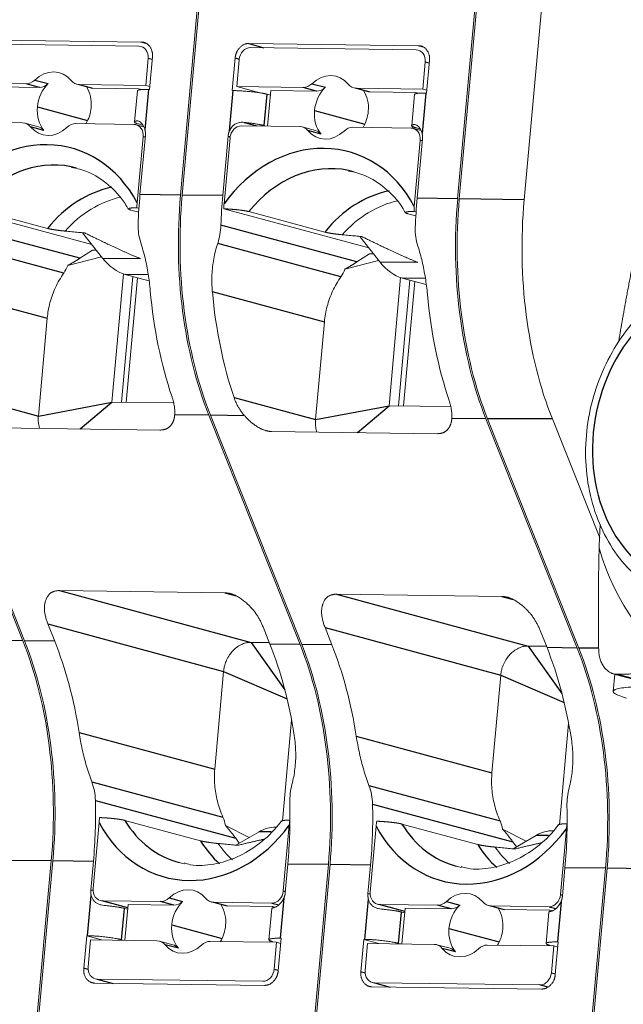
# Model space of a CAD drawing. Units: millimetres. Extents: x 11 to 339, y 29 to 258.
# Drawn here: x 96 to 102, y 79 to 89 of the extents above; entities that cross this region are included whole.
import ezdxf

# ---------------------------------------------------------------- set-up
doc = ezdxf.new("R2010")
doc.units = ezdxf.units.MM
doc.header["$MEASUREMENT"] = 0
doc.layers.add('零件', color=7, linetype='Continuous', lineweight=25)

msp = doc.modelspace()

# ---------------------------------------------------------------- linework, layer by layer
at = {"layer": '零件', "color": 7, "linetype": 'Continuous', "lineweight": 18}
for p, q in [((97.7443, 90.9326), (97.408, 87.2051)), ((97.7611, 90.9324), (97.4247, 87.2049)), ((100.5457, 90.8957), (100.2093, 87.1681)), ((100.226, 87.1679), (100.5624, 90.8955)), ((100.8814, 87.1574), (101.1508, 90.143)), ((95.2976, 88.7753), (97.0118, 88.7527)), ((96.9872, 88.7119), (95.3148, 88.7339)), ((98.0989, 88.7384), (99.8132, 88.7158)), ((99.7885, 88.675), (98.1161, 88.697)), ((97.056, 88.3148), (97.0806, 88.5869)), ((97.1239, 88.6027), (97.0941, 88.2731)), ((97.9601, 88.5917), (97.9303, 88.2621)), ((97.9759, 88.3027), (98.0004, 88.5747)), ((99.8574, 88.2779), (99.8819, 88.5499)), ((99.9252, 88.5658), (99.8955, 88.2362)), ((95.1745, 88.3396), (95.8467, 88.3308)), ((96.3581, 88.3273), (96.4934, 88.2907)), ((95.5188, 88.3003), (95.982, 88.2942)), ((97.056, 88.3148), (96.3838, 88.3237)), ((96.5191, 88.2872), (96.9822, 88.281)), ((96.9717, 88.2605), (96.9432, 87.9447)), ((97.0156, 88.272), (96.9822, 88.281)), ((97.056, 88.3148), (97.0969, 88.3038)), ((97.0941, 88.2731), (97.0853, 88.2733)), ((97.9392, 88.262), (97.9303, 88.2621)), ((98.2108, 88.2392), (97.9759, 88.3027)), ((97.9759, 88.3027), (98.6481, 88.2938)), ((98.3202, 88.2634), (98.2876, 87.9024)), ((98.3202, 88.2634), (98.7833, 88.2573)), ((99.1594, 88.2903), (99.2947, 88.2538)), ((99.8574, 88.2779), (99.1852, 88.2868)), ((99.3204, 88.2502), (99.7836, 88.2441)), ((99.8169, 88.2351), (99.7836, 88.2441)), ((99.8574, 88.2779), (99.8982, 88.2669)), ((99.8955, 88.2362), (99.8866, 88.2363)), ((98.316, 88.2168), (98.2825, 88.2252)), ((99.773, 88.2236), (99.7445, 87.9078)), ((95.811, 87.9351), (95.2224, 87.9429)), ((95.972, 87.895), (95.8368, 87.9315)), ((96.9367, 87.9202), (96.3481, 87.928)), ((97.0364, 87.8961), (96.9581, 87.9173)), ((97.0303, 87.9102), (96.9818, 87.9242)), ((98.6124, 87.8982), (98.0238, 87.9059)), ((98.2709, 87.9027), (98.2539, 87.9075)), ((98.7734, 87.8581), (98.6381, 87.8946)), ((99.738, 87.8833), (99.1494, 87.8911)), ((99.7514, 87.8874), (99.7509, 87.8822)), ((99.8378, 87.8592), (99.7595, 87.8803)), ((99.8317, 87.8732), (99.7832, 87.8873)), ((96.9699, 87.1283), (97.0301, 87.7952)), ((97.0525, 87.8113), (96.9982, 87.2105)), ((97.8887, 87.8003), (97.8345, 87.1995)), ((97.9081, 87.7836), (97.8479, 87.1167)), ((99.7712, 87.0913), (99.8314, 87.7583)), ((99.8538, 87.7744), (99.7996, 87.1735)), ((96.51, 86.7069), (95.0434, 87.1031)), ((95.2982, 87.0749), (96.0643, 86.868)), ((96.9851, 87.032), (96.9045, 87.0538)), ((96.9876, 87.0721), (96.9667, 87.0777)), ((99.3114, 86.67), (97.8447, 87.0661)), ((98.0995, 87.038), (98.8657, 86.8311)), ((99.7889, 87.0351), (99.768, 87.0408)), ((99.7865, 86.9951), (99.7059, 87.0168)), ((96.4184, 86.823), (96.6199, 86.5677)), ((96.4184, 86.823), (96.4394, 86.8227)), ((99.2198, 86.786), (99.4212, 86.5308)), ((99.2198, 86.786), (99.2407, 86.7857)), ((96.3899, 86.5659), (96.5182, 86.6487)), ((96.5182, 86.6487), (96.5564, 86.6482)), ((96.6092, 86.5812), (96.2677, 86.4928)), ((99.4105, 86.5443), (99.069, 86.4559)), ((99.1912, 86.5289), (99.3195, 86.6117)), ((99.3195, 86.6117), (99.3577, 86.6112)), ((96.7143, 85.111), (96.8313, 86.408)), ((96.8112, 85.1097), (96.926, 86.3819)), ((96.8487, 86.4028), (97.0887, 86.3379)), ((96.8598, 85.1091), (96.9735, 86.369)), ((99.5157, 85.0741), (99.6327, 86.371)), ((99.6125, 85.0728), (99.7273, 86.3449)), ((99.65, 86.3658), (99.89, 86.301)), ((99.6611, 85.0722), (99.7748, 86.3321)), ((95.9711, 84.9709), (96.0604, 85.9602)), ((98.7725, 84.934), (98.8617, 85.9232)), ((97.3368, 85.1028), (96.7143, 85.111)), ((100.1382, 85.0659), (99.5157, 85.0741)), ((94.8927, 85.0152), (95.8149, 82.6979)), ((94.9095, 85.015), (95.8316, 82.6977)), ((97.6941, 84.9783), (98.6163, 82.661)), ((97.7108, 84.978), (98.633, 82.6607)), ((100.4954, 84.9413), (101.4176, 82.624)), ((95.5278, 84.8511), (97.2003, 84.8291)), ((101.4343, 82.6238), (100.5121, 84.9411)), ((101.1662, 84.9406), (101.6449, 83.7379)), ((98.3292, 84.8142), (100.0016, 84.7922)), ((97.8554, 83.1828), (96.183, 83.2049)), ((100.6567, 83.1459), (98.9843, 83.168)), ((96.1369, 82.6936), (96.0676, 82.8676)), ((98.311, 82.665), (98.2418, 82.8389)), ((98.9382, 82.6567), (98.869, 82.8307)), ((101.1124, 82.628), (101.0432, 82.802)), ((98.1211, 82.6814), (98.3055, 82.679)), ((100.9224, 82.6445), (101.1068, 82.6421)), ((97.7542, 81.3988), (97.8434, 82.388)), ((101.7779, 82.3649), (102.2118, 82.2479)), ((101.7973, 82.3597), (101.7816, 82.1855)), ((100.5555, 81.3618), (100.6448, 82.351)), ((98.4373, 80.8737), (98.5298, 81.8989)), ((101.2386, 80.8368), (101.3311, 81.8619)), ((96.584, 80.8596), (96.5238, 80.1927)), ((97.6108, 80.6745), (96.8447, 80.8814)), ((98.5144, 80.8838), (98.5131, 80.8841)), ((97.862, 80.8301), (98.1004, 80.7077)), ((98.2018, 80.7663), (97.9674, 80.6308)), ((98.4471, 80.1673), (98.5073, 80.8343)), ((99.3853, 80.8227), (99.3251, 80.1557)), ((100.4122, 80.6375), (99.646, 80.8444)), ((100.6634, 80.7932), (100.9017, 80.6707)), ((101.2485, 80.1304), (101.3086, 80.7973)), ((101.3157, 80.8469), (101.3145, 80.8472)), ((98.0023, 80.651), (97.9659, 80.7006)), ((100.8037, 80.6141), (100.7673, 80.6636)), ((101.0031, 80.7293), (100.7687, 80.5939)), ((96.101, 80.4711), (95.7928, 77.0555)), ((96.1177, 80.4708), (95.8095, 77.0553)), ((96.5275, 80.4654), (96.5014, 80.1766)), ((98.4926, 80.4395), (98.4665, 80.1506)), ((98.9024, 80.4341), (98.5942, 77.0186)), ((98.9191, 80.4339), (98.6109, 77.0183)), ((99.3288, 80.4285), (99.3028, 80.1396)), ((101.2939, 80.4026), (101.2679, 80.1137)), ((101.7037, 80.3972), (101.3955, 76.9816)), ((101.4122, 76.9814), (101.7204, 80.397)), ((96.5957, 80.0706), (96.8748, 79.9952)), ((96.6172, 80.0676), (97.2058, 80.0599)), ((96.8737, 79.9828), (96.8402, 79.9912)), ((96.8453, 79.6685), (96.8779, 80.0295)), ((97.341, 80.0234), (96.8779, 80.0295)), ((97.7171, 80.0564), (97.8524, 80.0198)), ((97.7428, 80.0528), (98.3314, 80.045)), ((98.3413, 80.0102), (97.8781, 80.0163)), ((98.3307, 79.9894), (98.3022, 79.6735)), ((98.3399, 79.995), (98.3413, 80.0102)), ((98.3657, 80.0036), (98.3413, 80.0102)), ((99.3971, 80.0337), (99.6762, 79.9583)), ((99.4185, 80.0307), (100.0071, 80.023)), ((99.6466, 79.6316), (99.6792, 79.9925)), ((100.1424, 79.9864), (99.6792, 79.9925)), ((100.5185, 80.0194), (100.6537, 79.9829)), ((100.5442, 80.0159), (101.1328, 80.0081)), ((101.1426, 79.9732), (100.6795, 79.9793)), ((101.1412, 79.958), (101.1426, 79.9732)), ((101.1671, 79.9666), (101.1426, 79.9732)), ((99.675, 79.9459), (99.6416, 79.9543)), ((101.132, 79.9525), (101.1035, 79.6366)), ((96.4598, 79.7148), (96.43, 79.3852)), ((96.6104, 79.6716), (96.4598, 79.7148)), ((96.4598, 79.7148), (96.4686, 79.7146)), ((96.4979, 79.6731), (96.4733, 79.401)), ((96.4979, 79.6731), (97.1701, 79.6642)), ((96.8286, 79.6687), (96.8116, 79.6735)), ((98.4249, 79.6888), (98.3951, 79.3593)), ((98.416, 79.689), (98.4249, 79.6888)), ((99.2611, 79.6778), (99.2314, 79.3483)), ((99.4118, 79.6346), (99.2611, 79.6778)), ((99.2611, 79.6778), (99.2699, 79.6777)), ((97.3311, 79.6241), (97.1958, 79.6606)), ((98.3793, 79.6483), (97.7071, 79.6571)), ((98.3087, 79.6492), (98.3091, 79.6535)), ((98.3574, 79.6485), (98.3409, 79.6534)), ((98.3793, 79.6483), (98.3548, 79.3762)), ((98.4202, 79.6372), (98.3793, 79.6483)), ((99.2992, 79.6361), (99.2746, 79.3641)), ((99.2992, 79.6361), (99.9714, 79.6273)), ((99.6299, 79.6318), (99.6129, 79.6366)), ((100.1324, 79.5872), (99.9971, 79.6237)), ((101.1807, 79.6113), (100.5085, 79.6202)), ((101.11, 79.6123), (101.1104, 79.6165)), ((101.1588, 79.6116), (101.1422, 79.6164)), ((101.1807, 79.6113), (101.1561, 79.3393)), ((101.2216, 79.6003), (101.1807, 79.6113)), ((101.2262, 79.6519), (101.1965, 79.3223)), ((101.2174, 79.652), (101.2262, 79.6519)), ((96.5452, 79.279), (96.716, 79.2329)), ((96.5667, 79.276), (98.2391, 79.254)), ((96.5421, 79.2352), (98.2563, 79.2126)), ((99.3434, 79.1982), (101.0577, 79.1756)), ((99.3466, 79.242), (99.5174, 79.1959)), ((99.368, 79.2391), (101.0405, 79.217))]:
    msp.add_line(p, q, dxfattribs=at)
at = {"layer": '零件', "color": 7, "linetype": 'Continuous', "lineweight": 25}
for p, q in [((97.0616, 88.7385), (97.0118, 88.7527)), ((98.0989, 88.7384), (98.2496, 88.6952)), ((99.8629, 88.7016), (99.8132, 88.7158)), ((97.1214, 88.5758), (97.0806, 88.5869)), ((97.9601, 88.5917), (98.001, 88.58)), ((99.9228, 88.5389), (99.8819, 88.5499)), ((95.982, 88.2942), (95.8467, 88.3308)), ((95.9351, 88.3687), (96.0703, 88.3322)), ((98.7364, 88.3318), (98.8717, 88.2952)), ((96.3838, 88.3237), (96.5191, 88.2872)), ((97.0853, 88.2733), (97.0485, 87.8662)), ((97.9025, 87.855), (97.9392, 88.262)), ((98.7833, 88.2573), (98.6481, 88.2938)), ((99.1852, 88.2868), (99.3204, 88.2502)), ((99.8866, 88.2363), (99.8499, 87.8293)), ((98.2539, 87.9075), (98.2825, 88.2252)), ((95.9609, 88.0964), (96.4693, 87.9591)), ((98.7623, 88.0595), (99.2707, 87.9222)), ((98.0504, 87.9405), (98.1782, 87.9039)), ((96.0276, 87.8584), (95.8923, 87.8949)), ((98.8289, 87.8215), (98.6937, 87.858)), ((97.0505, 87.7897), (97.0301, 87.7952)), ((97.8887, 87.8003), (97.9095, 87.7944)), ((99.8519, 87.7528), (99.8314, 87.7583)), ((97.408, 87.2051), (96.9982, 87.2105)), ((97.8345, 87.1995), (97.4247, 87.2049)), ((100.2093, 87.1681), (99.7996, 87.1735)), ((100.8814, 87.1574), (100.226, 87.1679)), ((96.3899, 86.5659), (95.0145, 86.9373)), ((99.1912, 86.5289), (97.8158, 86.9004)), ((96.2272, 86.4168), (94.9821, 86.7531)), ((99.0286, 86.3799), (97.7835, 86.7162)), ((96.6199, 86.5677), (97.0036, 86.5626)), ((99.4212, 86.5308), (99.805, 86.5257)), ((97.0803, 86.3997), (96.8487, 86.4028)), ((99.8816, 86.3628), (99.65, 86.3658)), ((94.9282, 86.266), (96.0604, 85.9602)), ((97.7295, 86.229), (98.8617, 85.9232)), ((95.1477, 85.1934), (95.9711, 84.9709)), ((97.949, 85.1564), (98.7725, 84.934)), ((95.9711, 84.9709), (96.7143, 85.111)), ((96.3944, 84.8397), (96.7143, 85.111)), ((98.7725, 84.934), (99.5157, 85.0741)), ((99.1957, 84.8028), (99.5157, 85.0741)), ((97.6941, 84.9783), (97.349, 84.9828)), ((98.0558, 84.9735), (97.7108, 84.978)), ((100.4954, 84.9413), (100.1504, 84.9459)), ((101.1662, 84.9406), (100.5121, 84.9411)), ((96.183, 83.2049), (98.1211, 82.6814)), ((97.8554, 83.1828), (97.9699, 83.1519)), ((98.9843, 83.168), (100.9224, 82.6445)), ((100.6567, 83.1459), (100.7713, 83.115)), ((96.0676, 82.8676), (97.8434, 82.388)), ((98.869, 82.8307), (100.6448, 82.351)), ((95.8149, 82.6979), (95.5097, 82.7019)), ((96.1369, 82.6936), (95.8316, 82.6977)), ((98.1211, 82.6814), (98.4618, 82.2019)), ((98.6163, 82.661), (98.311, 82.665)), ((98.9382, 82.6567), (98.633, 82.6607)), ((100.9224, 82.6445), (101.2631, 82.165)), ((101.4176, 82.624), (101.1124, 82.628)), ((101.6346, 82.6236), (101.4343, 82.6238)), ((97.8434, 82.388), (98.4848, 82.1096)), ((101.8214, 82.3588), (102.2434, 82.245)), ((100.6448, 82.351), (101.2862, 82.0727)), ((96.3829, 81.7691), (97.7542, 81.3988)), ((99.1843, 81.7322), (100.5555, 81.3618)), ((96.5112, 81.2716), (97.836, 80.9137)), ((99.3125, 81.2346), (100.6373, 80.8768)), ((96.5479, 81.0836), (97.9659, 80.7006)), ((99.3492, 81.0467), (100.7673, 80.6636)), ((98.3245, 80.7647), (98.2018, 80.7663)), ((101.1258, 80.7277), (101.0031, 80.7293)), ((96.101, 80.4711), (95.6913, 80.4765)), ((96.5275, 80.4654), (96.1177, 80.4708)), ((98.9024, 80.4341), (98.4926, 80.4395)), ((99.3288, 80.4285), (98.9191, 80.4339)), ((101.7037, 80.3972), (101.2939, 80.4026)), ((102.3758, 80.3864), (101.7204, 80.397)), ((96.5235, 80.171), (96.5014, 80.1766)), ((98.4471, 80.1673), (98.4676, 80.1618)), ((96.4686, 79.7146), (96.5053, 80.1217)), ((96.8751, 79.998), (96.6172, 80.0676)), ((97.2941, 80.0978), (97.4294, 80.0613)), ((98.4527, 80.096), (98.416, 79.689)), ((99.2699, 79.6777), (99.3067, 80.0847)), ((99.3248, 80.134), (99.3028, 80.1396)), ((101.2485, 80.1304), (101.2689, 80.1249)), ((96.8116, 79.6735), (96.8402, 79.9912)), ((97.341, 80.0234), (97.2058, 80.0599)), ((97.7428, 80.0528), (97.8781, 80.0163)), ((98.3314, 80.045), (98.4016, 80.0261)), ((99.6764, 79.9611), (99.4185, 80.0307)), ((100.1424, 79.9864), (100.0071, 80.023)), ((100.0954, 80.0609), (100.2307, 80.0243)), ((100.5442, 80.0159), (100.6795, 79.9793)), ((101.1328, 80.0081), (101.2029, 79.9892)), ((101.2541, 80.0591), (101.2174, 79.652)), ((99.6129, 79.6366), (99.6416, 79.9543)), ((97.3199, 79.8256), (97.8283, 79.6882)), ((100.1213, 79.7886), (100.6297, 79.6513)), ((97.3866, 79.5875), (97.2513, 79.624)), ((100.188, 79.5506), (100.0527, 79.5871)), ((96.4734, 79.3742), (96.43, 79.3852)), ((98.3548, 79.3762), (98.3957, 79.3652)), ((96.5667, 79.276), (96.727, 79.2327)), ((99.2747, 79.3373), (99.2314, 79.3483)), ((101.1561, 79.3393), (101.197, 79.3283)), ((99.368, 79.2391), (99.5283, 79.1958)), ((101.1197, 79.1956), (101.0405, 79.217))]:
    msp.add_line(p, q, dxfattribs=at)
at = {"layer": '零件', "color": 7, "linetype": 'Continuous', "lineweight": 18}
for centre, major_axis, ratio, start_param, end_param in [((96.976, 88.5882), (0.0326, 0.1207), 0.828176, 4.921306, 6.492102), ((98.1049, 88.5734), (0.0326, 0.1207), 0.828176, 0.208917, 1.779713), ((99.7774, 88.5513), (0.0326, 0.1207), 0.828176, 4.921306, 6.492102), ((96.0974, 88.1294), (-0.0847, -0.3138), 0.828176, 2.608101, 4.092918), ((98.8988, 88.0925), (-0.0847, -0.3138), 0.828176, 2.608101, 4.092918), ((95.8601, 88.4792), (0.0391, 0.1448), 0.828176, 3.35051, 4.092918), ((96.2327, 88.0929), (-0.0847, -0.3138), 0.828176, 4.092918, 4.921306), ((95.9954, 88.4426), (-0.0391, -0.1448), 0.828176, 0.208917, 0.951326), ((96.3972, 88.4721), (0.0391, 0.1448), 0.828176, 2.608101, 3.35051), ((98.6615, 88.4422), (0.0391, 0.1448), 0.828176, 3.35051, 4.092918), ((99.1985, 88.4351), (0.0391, 0.1448), 0.828176, 2.608101, 3.35051), ((96.2327, 88.0929), (-0.0847, -0.3138), 0.828176, 1.779713, 2.492929), ((96.5325, 88.4355), (-0.0391, -0.1448), 0.828176, 6.283184, 6.492102), ((99.034, 88.0559), (-0.0847, -0.3138), 0.828176, 4.092918, 4.921306), ((98.7967, 88.4057), (-0.0391, -0.1448), 0.828176, 0.208917, 0.951326), ((99.034, 88.0559), (-0.0847, -0.3138), 0.828176, 1.779713, 2.492929), ((99.3338, 88.3986), (-0.0391, -0.1448), 0.828176, 6.283184, 6.492102), ((96.2327, 88.0929), (-0.0847, -0.3138), 0.828176, 4.921306, 5.749693), ((96.2327, 88.0929), (-0.0847, -0.3138), 0.828176, 1.247539, 1.779713), ((99.034, 88.0559), (-0.0847, -0.3138), 0.828176, 4.921306, 5.749693), ((99.034, 88.0559), (-0.0847, -0.3138), 0.828176, 1.247539, 1.779713), ((95.7976, 87.7867), (0.0391, 0.1448), 0.828176, 5.749693, 6.492102), ((96.0974, 88.1294), (-0.0847, -0.3138), 0.828176, 5.749693, 7.234511), ((95.9329, 87.7502), (-0.0391, -0.1448), 0.828176, 2.608101, 3.141591), ((96.3347, 87.7796), (0.0391, 0.1448), 0.828176, 0.208917, 0.951326), ((96.9255, 87.7966), (-0.0326, -0.1207), 0.828176, 1.779713, 3.35051), ((98.0126, 87.7823), (-0.0326, -0.1207), 0.828176, 3.35051, 4.921306), ((98.599, 87.7498), (0.0391, 0.1448), 0.828176, 5.749693, 6.492102), ((98.8988, 88.0925), (-0.0847, -0.3138), 0.828176, 5.749693, 7.234511), ((98.7343, 87.7132), (-0.0391, -0.1448), 0.828176, 2.608101, 3.141591), ((99.1361, 87.7427), (0.0391, 0.1448), 0.828176, 0.208917, 0.951326), ((99.7269, 87.7597), (-0.0326, -0.1207), 0.828176, 1.779713, 3.35051), ((96.03, 86.273), (-0.3259, -1.2068), 0.828176, 3.141595, 3.192913), ((98.8313, 86.2361), (-0.3259, -1.2068), 0.828176, 3.141595, 3.192913), ((96.8917, 86.0402), (0.3068, 1.1361), 0.828176, 0.402438, 1.032192), ((98.6215, 86.7721), (0.0396, 2.9997), 0.548281, 1.431349, 1.531544), ((99.0312, 86.7667), (0.0396, 2.9997), 0.548281, 1.431349, 2.216747), ((99.0479, 86.7664), (0.0396, 2.9997), 0.548281, 1.431349, 2.216747), ((99.4577, 86.761), (0.0396, 2.9997), 0.548281, 1.431349, 1.531544), ((99.6931, 86.0033), (0.3068, 1.1361), 0.828176, 0.402438, 1.032192), ((101.4228, 86.7351), (0.0396, 2.9997), 0.548281, 1.431349, 1.531544), ((101.8326, 86.7297), (0.0396, 2.9997), 0.548281, 1.431349, 2.216747), ((101.8493, 86.7295), (-0.0396, -2.9997), 0.548281, 4.572942, 5.35834), ((102.4974, 86.7209), (0.0394, 2.9862), 0.548281, 1.431349, 2.216747), ((96.9379, 87.392), (0.0132, 0.9999), 0.548281, 2.547026, 3.002145), ((99.7393, 87.355), (0.0132, 0.9999), 0.548281, 2.547026, 3.002145), ((98.726, 86.7707), (0.0396, 2.9997), 0.548281, 1.756781, 2.142956), ((99.3532, 86.7624), (0.0396, 2.9997), 0.548281, 1.756781, 2.142956), ((101.5273, 86.7337), (0.0396, 2.9997), 0.548281, 1.756781, 2.142956), ((103.6087, 84.5856), (-0.6394, -2.3713), 0.828203, 5.333469, 6.079272), ((94.4778, 80.9095), (-0.0396, -2.9997), 0.548281, 1.431349, 2.216747), ((94.4945, 80.9093), (-0.0396, -2.9997), 0.548281, 1.431349, 2.216747), ((94.7997, 80.9052), (0.0396, 2.9997), 0.548281, 5.011735, 5.35834), ((96.9739, 80.8766), (0.0396, 2.9997), 0.548281, 5.011735, 5.35834), ((97.2791, 80.8725), (-0.0396, -2.9997), 0.548281, 1.431349, 2.216747), ((97.2958, 80.8723), (-0.0396, -2.9997), 0.548281, 1.431349, 2.216747), ((97.6011, 80.8683), (0.0396, 2.9997), 0.548281, 5.011735, 5.35834), ((99.7752, 80.8396), (0.0396, 2.9997), 0.548281, 5.011735, 5.35834), ((100.0805, 80.8356), (-0.0396, -2.9997), 0.548281, 1.431349, 2.216747), ((100.0972, 80.8354), (0.0396, 2.9997), 0.548281, 4.572942, 5.35834), ((94.9042, 80.9039), (0.0396, 2.9997), 0.548281, 4.572942, 4.779565), ((96.8694, 80.878), (0.0396, 2.9997), 0.548281, 4.572942, 4.779565), ((97.7056, 80.8669), (0.0396, 2.9997), 0.548281, 4.572942, 4.779565), ((99.6707, 80.841), (0.0396, 2.9997), 0.548281, 4.572942, 4.779565), ((98.3594, 79.8135), (0.0132, 0.9999), 0.548281, 0.000004, 0.315672), ((101.1608, 79.7766), (0.0132, 0.9999), 0.548281, 0.000004, 0.315672), ((98.581, 81.4294), (0.3068, 1.1361), 0.828176, 2.527235, 2.742058), ((101.3824, 81.3925), (0.3068, 1.1361), 0.828176, 2.527235, 2.742058), ((97.7192, 81.6622), (-0.3259, -1.2068), 0.828176, 0.000002, 0.05132), ((100.5206, 81.6252), (-0.3259, -1.2068), 0.828176, 0.000002, 0.05132), ((96.6283, 80.1913), (-0.0326, -0.1207), 0.828176, 4.921306, 6.492102), ((97.4565, 79.8585), (-0.0847, -0.3138), 0.828176, 2.608101, 4.092918), ((98.3426, 80.1687), (-0.0326, -0.1207), 0.828176, 0.208917, 1.779713), ((100.2578, 79.8216), (-0.0847, -0.3138), 0.828176, 2.608101, 4.092918), ((97.2192, 80.2083), (0.0391, 0.1448), 0.828176, 3.35051, 4.092918), ((97.7562, 80.2012), (0.0391, 0.1448), 0.828176, 2.608101, 3.35051), ((99.4297, 80.1544), (-0.0326, -0.1207), 0.828176, 4.921306, 6.492102), ((101.1439, 80.1318), (-0.0326, -0.1207), 0.828176, 0.208917, 1.779713), ((97.5917, 79.822), (-0.0847, -0.3138), 0.828176, 4.092918, 4.921306), ((97.3544, 80.1717), (-0.0391, -0.1448), 0.828176, 0.208917, 0.951326), ((97.5917, 79.822), (-0.0847, -0.3138), 0.828176, 1.779713, 2.492929), ((97.8915, 80.1647), (-0.0391, -0.1448), 0.828176, 6.283184, 6.492102), ((100.0205, 80.1713), (0.0391, 0.1448), 0.828176, 3.35051, 4.092918), ((100.3931, 79.785), (-0.0847, -0.3138), 0.828176, 4.092918, 4.921306), ((100.1558, 80.1348), (-0.0391, -0.1448), 0.828176, 0.208917, 0.951326), ((100.5576, 80.1642), (0.0391, 0.1448), 0.828176, 2.608101, 3.35051), ((100.3931, 79.785), (-0.0847, -0.3138), 0.828176, 1.779713, 2.492929), ((100.6928, 80.1277), (-0.0391, -0.1448), 0.828176, 6.283184, 6.492102), ((97.5917, 79.822), (-0.0847, -0.3138), 0.828176, 4.921306, 5.749693), ((97.5917, 79.822), (-0.0847, -0.3138), 0.828176, 1.247539, 1.779713), ((100.3931, 79.785), (-0.0847, -0.3138), 0.828176, 4.921306, 5.749693), ((100.3931, 79.785), (-0.0847, -0.3138), 0.828176, 1.247539, 1.779713), ((97.1567, 79.5158), (0.0391, 0.1448), 0.828176, 5.749693, 6.492102), ((97.4565, 79.8585), (-0.0847, -0.3138), 0.828176, 5.749693, 7.234511), ((97.2919, 79.4793), (-0.0391, -0.1448), 0.828176, 2.608101, 3.141591), ((97.6937, 79.5087), (0.0391, 0.1448), 0.828176, 0.208917, 0.951326), ((99.958, 79.4789), (0.0391, 0.1448), 0.828176, 5.749693, 6.492102), ((100.2578, 79.8216), (-0.0847, -0.3138), 0.828176, 5.749693, 7.234511), ((100.0933, 79.4424), (-0.0391, -0.1448), 0.828176, 2.608101, 3.141591), ((100.4951, 79.4718), (0.0391, 0.1448), 0.828176, 0.208917, 0.951326), ((96.5778, 79.3997), (0.0326, 0.1207), 0.828176, 1.779713, 3.35051), ((98.2503, 79.3776), (0.0326, 0.1207), 0.828176, 3.35051, 4.921306), ((99.3792, 79.3627), (0.0326, 0.1207), 0.828176, 1.779713, 3.35051), ((101.0516, 79.3407), (0.0326, 0.1207), 0.828176, 3.35051, 4.921306)]:
    msp.add_ellipse(centre, major_axis=major_axis, ratio=ratio, start_param=start_param, end_param=end_param, dxfattribs=at)
at = {"layer": '零件', "color": 7, "linetype": 'Continuous', "lineweight": 25}
for centre, major_axis, ratio, start_param, end_param in [((95.9323, 86.2994), (-0.373, -1.381), 0.828176, 2.416661, 4.284358), ((98.7336, 86.2624), (-0.373, -1.381), 0.828176, 2.416661, 4.284358), ((96.03, 86.273), (-0.3259, -1.2068), 0.828176, 3.192913, 4.226808), ((98.8313, 86.2361), (-0.3259, -1.2068), 0.828176, 3.192913, 4.226808), ((96.7961, 86.0661), (0.3259, 1.2068), 0.828176, 0.393432, 1.085215), ((99.5974, 86.0291), (0.3259, 1.2068), 0.828176, 0.393432, 1.085215), ((102.9167, 84.7722), (0.4166, 1.5448), 0.828203, 0.349676, 1.770596), ((102.9167, 84.7722), (0.4166, 1.5448), 0.828203, 1.770596, 3.209083), ((97.6216, 81.6885), (-0.373, -1.381), 0.828176, 5.558254, 7.425951), ((97.7192, 81.6622), (-0.3259, -1.2068), 0.828176, 5.615804, 6.283187), ((100.4229, 81.6516), (-0.373, -1.381), 0.828176, 5.558254, 7.425951), ((100.5206, 81.6252), (-0.3259, -1.2068), 0.828176, 5.615804, 6.283187), ((98.4854, 81.4552), (0.3259, 1.2068), 0.828176, 2.474211, 2.750766), ((101.2867, 81.4183), (0.3259, 1.2068), 0.828176, 2.474211, 2.750766)]:
    msp.add_ellipse(centre, major_axis=major_axis, ratio=ratio, start_param=start_param, end_param=end_param, dxfattribs=at)
at = {"layer": '零件', "color": 7, "linetype": 'Continuous', "lineweight": 18}
for points, degree in [([(97.0118, 88.7527), (97.0636, 88.7521), (97.1294, 88.6644), (97.1239, 88.6027)], 2), ([(97.9601, 88.5917), (97.9656, 88.6529), (98.0467, 88.7391), (98.0989, 88.7384)], 2), ([(99.8132, 88.7158), (99.8649, 88.7151), (99.9308, 88.6275), (99.9252, 88.5658)], 2), ([(97.9392, 88.262), (98.0249, 88.2609), (98.2258, 88.2394), (98.2825, 88.2252)], 2), ([(96.9634, 87.9548), (96.9116, 87.9446), (96.9818, 87.9242)], 2), ([(98.2539, 87.9075), (98.1817, 87.9279), (98.0504, 87.9405)], 2), ([(97.0485, 87.8662), (97.055, 87.8397), (97.0525, 87.8113)], 2), ([(97.8887, 87.8003), (97.8912, 87.8287), (97.9025, 87.855)], 2), ([(99.7647, 87.9179), (99.7129, 87.9077), (99.7832, 87.8873)], 2), ([(99.8499, 87.8293), (99.8564, 87.8028), (99.8538, 87.7744)], 2), ([(96.9699, 87.1283), (96.9694, 87.1229), (96.9685, 87.112), (96.9674, 87.0951), (96.9669, 87.0835), (96.9667, 87.0777)], 3), ([(97.8447, 87.0661), (97.8449, 87.072), (97.8455, 87.0835), (97.8465, 87.1004), (97.8474, 87.1113), (97.8479, 87.1167)], 3), ([(99.7712, 87.0913), (99.7707, 87.086), (99.7699, 87.075), (99.7688, 87.0582), (99.7682, 87.0466), (99.768, 87.0408)], 3), ([(96.9796, 86.9114), (96.9785, 86.8799), (96.9818, 86.8175), (96.9956, 86.7565), (97.0053, 86.7264)], 3), ([(97.7835, 86.7162), (97.7932, 86.746), (97.8082, 86.8066), (97.8147, 86.8688), (97.8158, 86.9004)], 3), ([(99.7809, 86.8745), (99.7798, 86.8429), (99.7831, 86.7805), (99.797, 86.7196), (99.8067, 86.6895)], 3), ([(97.0053, 86.7264), (97.0219, 86.6751), (97.051, 86.5702), (97.0832, 86.4065), (97.0972, 86.2942), (97.1023, 86.2373)], 3), ([(97.7295, 86.229), (97.7244, 86.2859), (97.7219, 86.3981), (97.7404, 86.5611), (97.7668, 86.6653), (97.7835, 86.7162)], 3), ([(99.8067, 86.6895), (99.8232, 86.6381), (99.8523, 86.5333), (99.8846, 86.3696), (99.8986, 86.2573), (99.9037, 86.2004)], 3), ([(96.3899, 86.5659), (96.3326, 86.5289), (96.2677, 86.4928)], 2), ([(101.836, 85.717), (101.8996, 86.1072), (101.9911, 86.5658)], 2), ([(99.1912, 86.5289), (99.1339, 86.492), (99.069, 86.4559)], 2), ([(101.6394, 83.6364), (101.6423, 83.7453), (101.6506, 83.8786)], 2), ([(101.6346, 82.6089), (101.627, 83.1775), (101.6394, 83.6364)], 2), ([(102.5848, 82.3707), (102.2315, 82.3681), (101.8214, 82.3588)], 2), ([(96.5112, 81.2716), (96.4917, 81.3234), (96.4563, 81.4295), (96.4136, 81.5958), (96.392, 81.7108), (96.3829, 81.7691)], 3), ([(98.5571, 81.7405), (98.5662, 81.6821), (98.5761, 81.5673), (98.5678, 81.4016), (98.5478, 81.2962), (98.5344, 81.2449)], 3), ([(99.3125, 81.2346), (99.293, 81.2864), (99.2577, 81.3925), (99.215, 81.5589), (99.1934, 81.6739), (99.1843, 81.7322)], 3), ([(101.3585, 81.7035), (101.3675, 81.6452), (101.3774, 81.5304), (101.3692, 81.3647), (101.3492, 81.2593), (101.3357, 81.2079)], 3), ([(96.5479, 81.0836), (96.5471, 81.1156), (96.5402, 81.1789), (96.5227, 81.241), (96.5112, 81.2716)], 3), ([(98.5344, 81.2449), (98.5264, 81.2145), (98.5151, 81.1529), (98.5123, 81.0897), (98.513, 81.0577)], 3), ([(99.3492, 81.0467), (99.3485, 81.0787), (99.3415, 81.142), (99.324, 81.204), (99.3125, 81.2346)], 3), ([(101.3357, 81.2079), (101.3277, 81.1776), (101.3164, 81.116), (101.3136, 81.0527), (101.3144, 81.0207)], 3), ([(96.584, 80.8596), (96.5845, 80.865), (96.5856, 80.8759), (96.5875, 80.8925), (96.589, 80.9038), (96.5898, 80.9095)], 3), ([(97.836, 80.9137), (97.8476, 80.8867), (97.8564, 80.8589), (97.862, 80.8301)], 3), ([(98.5131, 80.8841), (98.5123, 80.8784), (98.5108, 80.8672), (98.5089, 80.8505), (98.5078, 80.8396), (98.5073, 80.8343)], 3), ([(99.3853, 80.8227), (99.3858, 80.8281), (99.3869, 80.8389), (99.3888, 80.8556), (99.3904, 80.8669), (99.3912, 80.8726)], 3), ([(100.6373, 80.8768), (100.649, 80.8498), (100.6578, 80.822), (100.6634, 80.7932)], 3), ([(97.862, 80.8301), (97.9179, 80.766), (97.9659, 80.7006)], 2), ([(100.6634, 80.7932), (100.7193, 80.729), (100.7673, 80.6636)], 2), ([(101.3145, 80.8472), (101.3137, 80.8415), (101.3121, 80.8302), (101.3102, 80.8136), (101.3091, 80.8027), (101.3086, 80.7973)], 3), ([(97.9858, 80.6291), (98.1331, 80.6639), (98.247, 80.6897)], 2), ([(100.7872, 80.5922), (100.9344, 80.6269), (101.0484, 80.6527)], 2), ([(96.5053, 80.1217), (96.4989, 80.1482), (96.5014, 80.1766)], 2), ([(98.4665, 80.1506), (98.464, 80.1223), (98.4527, 80.096)], 2), ([(99.3067, 80.0847), (99.3002, 80.1112), (99.3028, 80.1396)], 2), ([(101.2679, 80.1137), (101.2653, 80.0853), (101.2541, 80.0591)], 2), ([(96.6365, 80.0207), (96.7678, 80.0094), (96.8402, 79.9912)], 2), ([(98.3289, 79.9894), (98.33, 79.9945), (98.3507, 79.9981)], 2), ([(99.4378, 79.9837), (99.5692, 79.9724), (99.6416, 79.9543)], 2), ([(101.1303, 79.9525), (101.1313, 79.9576), (101.1521, 79.9611)], 2), ([(96.8116, 79.6735), (96.7554, 79.6894), (96.555, 79.7135), (96.4686, 79.7146)], 2), ([(98.416, 79.689), (98.3303, 79.6901), (98.2858, 79.6693), (98.3409, 79.6534)], 2), ([(99.6129, 79.6366), (99.5568, 79.6525), (99.3564, 79.6766), (99.2699, 79.6777)], 2), ([(101.2174, 79.652), (101.1316, 79.6532), (101.0871, 79.6324), (101.1422, 79.6164)], 2), ([(96.5421, 79.2352), (96.4903, 79.2358), (96.4244, 79.3235), (96.43, 79.3852)], 2), ([(98.3951, 79.3593), (98.3896, 79.2981), (98.3085, 79.2119), (98.2563, 79.2126)], 2), ([(99.3434, 79.1982), (99.2916, 79.1989), (99.2258, 79.2866), (99.2314, 79.3483)], 2), ([(101.1965, 79.3223), (101.191, 79.2611), (101.1098, 79.1749), (101.0577, 79.1756)], 2)]:
    msp.add_open_spline(points, degree=degree, dxfattribs=at)
for points, degree, knots in [([(96.9713, 88.2602), (96.9718, 88.2629), (96.9989, 88.2744), (97.0853, 88.2733)], 2, [0, 0, 0, 0.204138, 1, 1, 1]), ([(99.7726, 88.2233), (99.7731, 88.2259), (99.8002, 88.2375), (99.8866, 88.2363)], 2, [0, 0, 0, 0.204138, 1, 1, 1]), ([(97.0485, 87.8662), (97.047, 87.8718), (97.044, 87.8825), (97.038, 87.8968), (97.0315, 87.9089), (97.0248, 87.9191), (97.0181, 87.9274), (97.008, 87.9381), (96.9941, 87.9488), (96.977, 87.9558), (96.9679, 87.9551), (96.9634, 87.9548)], 3, [0, 0, 0, 0, 0.09807, 0.188993, 0.272816, 0.349602, 0.419431, 0.48241, 0.657259, 0.828706, 1, 1, 1, 1]), ([(98.0504, 87.9405), (98.0441, 87.9409), (98.0313, 87.9418), (98.0122, 87.9404), (97.9934, 87.9369), (97.9753, 87.9308), (97.9526, 87.9192), (97.9247, 87.8963), (97.9105, 87.8699), (97.9025, 87.855)], 3, [0, 0, 0, 0, 0.103033, 0.205666, 0.308606, 0.412556, 0.518198, 0.727665, 1, 1, 1, 1]), ([(99.8499, 87.8293), (99.8483, 87.8348), (99.8454, 87.8456), (99.8393, 87.8598), (99.8328, 87.872), (99.8261, 87.8821), (99.8195, 87.8904), (99.8094, 87.9012), (99.7955, 87.9119), (99.7783, 87.9188), (99.7692, 87.9182), (99.7647, 87.9179)], 3, [0, 0, 0, 0, 0.09807, 0.188993, 0.272816, 0.349602, 0.419431, 0.48241, 0.657259, 0.828706, 1, 1, 1, 1]), ([(96.3059, 87.4843), (96.3627, 87.476), (96.4943, 87.4411), (96.6807, 87.3186), (96.8142, 87.1782), (96.8697, 87.081), (96.88, 87.0612)], 3, [0, 0, 0, 0, 0.240196, 0.580259, 0.917492, 1, 1, 1, 1]), ([(99.1072, 87.4473), (99.164, 87.4391), (99.2956, 87.4041), (99.4821, 87.2817), (99.6156, 87.1412), (99.671, 87.044), (99.6814, 87.0243)], 3, [0, 0, 0, 0, 0.240196, 0.580259, 0.917492, 1, 1, 1, 1]), ([(96.9667, 87.0777), (96.9341, 87.0773), (96.9122, 87.0749), (96.8926, 87.0728), (96.8784, 87.066), (96.8891, 87.0579), (96.9045, 87.0538)], 2, [0, 0, 0, 0.25, 0.25, 0.5, 0.75, 1, 1, 1]), ([(98.0995, 87.038), (98.0845, 87.0421), (98.0346, 87.0506), (97.9658, 87.0586), (97.9262, 87.0616), (97.8845, 87.0648), (97.8447, 87.0661)], 2, [0, 0, 0, 0.25, 0.5, 0.75, 0.75, 1, 1, 1]), ([(99.768, 87.0408), (99.7354, 87.0404), (99.7135, 87.038), (99.694, 87.0359), (99.6797, 87.029), (99.6905, 87.021), (99.7059, 87.0168)], 2, [0, 0, 0, 0.25, 0.25, 0.5, 0.75, 1, 1, 1]), ([(97.0036, 86.5626), (96.8855, 86.6091), (96.699, 86.6971), (96.5871, 86.7498), (96.4394, 86.8227)], 2, [0, 0, 0, 0.5, 0.5, 1, 1, 1]), ([(99.0428, 86.8042), (98.9832, 86.8099), (98.9356, 86.8172), (98.8921, 86.8239), (98.8657, 86.8311)], 2, [0, 0, 0, 0.5, 0.5, 1, 1, 1]), ([(99.805, 86.5257), (99.6868, 86.5722), (99.5003, 86.6601), (99.3885, 86.7129), (99.2407, 86.7857)], 2, [0, 0, 0, 0.5, 0.5, 1, 1, 1]), ([(96.0604, 85.9602), (96.0635, 85.9866), (96.0696, 86.0397), (96.0876, 86.1182), (96.1119, 86.1956), (96.1434, 86.2716), (96.1814, 86.346), (96.2118, 86.3931), (96.2272, 86.4168)], 3, [0, 0, 0, 0, 0.161518, 0.324304, 0.48897, 0.656104, 0.826269, 1, 1, 1, 1]), ([(98.8617, 85.9232), (98.8648, 85.9497), (98.8709, 86.0028), (98.8889, 86.0813), (98.9133, 86.1587), (98.9448, 86.2346), (98.9827, 86.3091), (99.0132, 86.3561), (99.0286, 86.3799)], 3, [0, 0, 0, 0, 0.161518, 0.324304, 0.48897, 0.656104, 0.826269, 1, 1, 1, 1]), ([(102.5804, 86.3605), (102.5574, 86.353), (102.4364, 86.3091), (102.2335, 86.1688), (101.9879, 85.9404), (101.7841, 85.658), (101.6294, 85.3392), (101.5308, 84.9955), (101.4924, 84.6412), (101.5161, 84.2909), (101.6013, 83.9586), (101.7458, 83.6601), (101.9189, 83.4301), (102.0525, 83.3214), (102.1098, 83.2826)], 3, [0, 0, 0, 0, 0.020948, 0.111703, 0.202947, 0.294557, 0.3864, 0.478388, 0.570483, 0.662662, 0.754883, 0.847037, 0.938937, 1, 1, 1, 1]), ([(97.3218, 85.1647), (97.3245, 85.1564), (97.33, 85.1397), (97.3365, 85.1149), (97.3418, 85.0904), (97.347, 85.0595), (97.3507, 85.023), (97.3496, 84.9961), (97.349, 84.9828)], 3, [0, 0, 0, 0, 0.130085, 0.260252, 0.390904, 0.522437, 0.763003, 1, 1, 1, 1]), ([(98.0558, 84.9735), (98.0484, 84.9824), (98.0334, 85.0003), (98.0131, 85.0285), (97.9907, 85.0637), (97.9678, 85.1063), (97.9552, 85.1398), (97.949, 85.1564)], 3, [0, 0, 0, 0, 0.157714, 0.316658, 0.477584, 0.739734, 1, 1, 1, 1]), ([(100.1232, 85.1278), (100.1259, 85.1194), (100.1313, 85.1027), (100.1378, 85.078), (100.1432, 85.0535), (100.1483, 85.0226), (100.152, 84.986), (100.1509, 84.9592), (100.1504, 84.9459)], 3, [0, 0, 0, 0, 0.130085, 0.260252, 0.390904, 0.522437, 0.763003, 1, 1, 1, 1]), ([(95.9841, 84.8446), (95.9828, 84.8488), (95.977, 84.869), (95.971, 84.9026), (95.9692, 84.941), (95.9706, 84.9624), (95.9711, 84.9709)], 3, [0, 0, 0, 0, 0.106666, 0.50563, 0.803456, 1, 1, 1, 1]), ([(97.349, 84.9828), (97.344, 84.9161), (97.3084, 84.8741), (97.2696, 84.8282), (97.2003, 84.8291)], 2, [0, 0, 0, 0.5, 0.5, 1, 1, 1]), ([(98.3292, 84.8142), (98.2604, 84.8151), (98.1839, 84.8625), (98.1149, 84.9052), (98.0558, 84.9735)], 2, [0, 0, 0, 0.5, 0.5, 1, 1, 1]), ([(100.1504, 84.9459), (100.1453, 84.8792), (100.1098, 84.8371), (100.0709, 84.7912), (100.0016, 84.7922)], 2, [0, 0, 0, 0.5, 0.5, 1, 1, 1]), ([(98.7855, 84.8077), (98.7842, 84.8119), (98.7784, 84.8321), (98.7724, 84.8656), (98.7705, 84.9041), (98.7719, 84.9255), (98.7725, 84.934)], 3, [0, 0, 0, 0, 0.106666, 0.50563, 0.803456, 1, 1, 1, 1]), ([(96.0676, 82.8676), (96.0146, 83.001), (96.0415, 83.0952), (96.0733, 83.2063), (96.183, 83.2049)], 2, [0, 0, 0, 0.5, 0.5, 1, 1, 1]), ([(97.8554, 83.1828), (97.9639, 83.1814), (98.0861, 83.0683), (98.1882, 82.9737), (98.2418, 82.8389)], 2, [0, 0, 0, 0.5, 0.5, 1, 1, 1]), ([(98.869, 82.8307), (98.8159, 82.964), (98.8429, 83.0583), (98.8747, 83.1694), (98.9843, 83.168)], 2, [0, 0, 0, 0.5, 0.5, 1, 1, 1]), ([(100.6567, 83.1459), (100.7653, 83.1445), (100.8874, 83.0313), (100.9895, 82.9367), (101.0432, 82.802)], 2, [0, 0, 0, 0.5, 0.5, 1, 1, 1]), ([(97.8434, 82.388), (97.8444, 82.3965), (97.8468, 82.4179), (97.8556, 82.4561), (97.8733, 82.5049), (97.901, 82.5543), (97.936, 82.5977), (97.9763, 82.6338), (98.0204, 82.6604), (98.063, 82.6753), (98.0958, 82.681), (98.1139, 82.6813), (98.1211, 82.6814)], 3, [0, 0, 0, 0, 0.054817, 0.137862, 0.249096, 0.38497, 0.499998, 0.614992, 0.750904, 0.862149, 0.945194, 1, 1, 1, 1]), ([(100.6448, 82.351), (100.6457, 82.3595), (100.6482, 82.3809), (100.657, 82.4191), (100.6747, 82.468), (100.7024, 82.5174), (100.7374, 82.5608), (100.7776, 82.5969), (100.8218, 82.6235), (100.8644, 82.6384), (100.8971, 82.644), (100.9152, 82.6444), (100.9224, 82.6445)], 3, [0, 0, 0, 0, 0.054817, 0.137862, 0.249096, 0.38497, 0.499998, 0.614992, 0.750904, 0.862149, 0.945194, 1, 1, 1, 1]), ([(101.6346, 82.6089), (101.6349, 82.6005), (101.6354, 82.5838), (101.6385, 82.5591), (101.6432, 82.5349), (101.6517, 82.5036), (101.6665, 82.4669), (101.6902, 82.4286), (101.7186, 82.3974), (101.7509, 82.3749), (101.7856, 82.3607), (101.8094, 82.3594), (101.8214, 82.3588)], 3, [0, 0, 0, 0, 0.063712, 0.12667, 0.189423, 0.25252, 0.377638, 0.502367, 0.626225, 0.750586, 0.874846, 1, 1, 1, 1]), ([(101.9174, 82.1186), (101.8873, 82.1268), (101.8618, 82.1348), (101.8209, 82.1505), (101.8055, 82.1581), (101.7855, 82.1727), (101.7808, 82.1796), (101.7825, 82.1924), (101.7887, 82.1983), (101.812, 82.2089), (101.8289, 82.2136), (101.8728, 82.2216), (101.8998, 82.2249), (101.9627, 82.23), (101.9987, 82.2318), (102.0782, 82.2337), (102.1217, 82.2339), (102.1683, 82.2333)], 3, [0, 0, 0, 0, 0.125, 0.125, 0.25, 0.25, 0.375, 0.375, 0.5, 0.5, 0.625, 0.625, 0.75, 0.75, 0.875, 0.875, 1, 1, 1, 1]), ([(97.836, 80.9137), (97.8252, 80.9405), (97.8037, 80.9934), (97.7799, 81.0749), (97.7626, 81.1564), (97.7525, 81.2378), (97.7489, 81.3187), (97.7524, 81.3722), (97.7542, 81.3988)], 3, [0, 0, 0, 0, 0.173731, 0.343896, 0.51103, 0.675696, 0.838482, 1, 1, 1, 1]), ([(100.6373, 80.8768), (100.6265, 80.9035), (100.6051, 80.9565), (100.5812, 81.038), (100.5639, 81.1195), (100.5539, 81.2009), (100.5503, 81.2818), (100.5538, 81.3352), (100.5555, 81.3618)], 3, [0, 0, 0, 0, 0.173731, 0.343896, 0.51103, 0.675696, 0.838482, 1, 1, 1, 1]), ([(96.5898, 80.9095), (96.6287, 80.9082), (96.6713, 80.905), (96.7092, 80.9021), (96.7458, 80.8979), (96.7784, 80.8941), (96.8053, 80.8896), (96.8293, 80.8855), (96.8447, 80.8814)], 2, [0, 0, 0, 0.25, 0.25, 0.5, 0.5, 0.75, 0.75, 1, 1, 1]), ([(98.4282, 80.8755), (98.4195, 80.8633), (98.3539, 80.775), (98.2072, 80.6386), (97.9827, 80.4998), (97.7449, 80.4305), (97.5609, 80.4166), (97.4647, 80.4435), (97.4433, 80.4509)], 3, [0, 0, 0, 0, 0.035048, 0.25823, 0.481783, 0.706536, 0.934076, 1, 1, 1, 1]), ([(98.4286, 80.8734), (98.4295, 80.8746), (98.4385, 80.8791), (98.4798, 80.8837), (98.5131, 80.8841)], 2, [0, 0, 0, 0.136419, 0.568209, 1, 1, 1]), ([(99.3912, 80.8726), (99.4301, 80.8712), (99.4727, 80.868), (99.5106, 80.8652), (99.5471, 80.8609), (99.5798, 80.8572), (99.6067, 80.8526), (99.6306, 80.8486), (99.646, 80.8444)], 2, [0, 0, 0, 0.25, 0.25, 0.5, 0.5, 0.75, 0.75, 1, 1, 1]), ([(101.2295, 80.8386), (101.2208, 80.8264), (101.1552, 80.7381), (101.0085, 80.6016), (100.7841, 80.4628), (100.5462, 80.3936), (100.3622, 80.3797), (100.2661, 80.4066), (100.2447, 80.4139)], 3, [0, 0, 0, 0, 0.035048, 0.25823, 0.481783, 0.706536, 0.934076, 1, 1, 1, 1]), ([(101.2299, 80.8365), (101.2308, 80.8376), (101.2398, 80.8422), (101.2812, 80.8468), (101.3145, 80.8472)], 2, [0, 0, 0, 0.136419, 0.568209, 1, 1, 1]), ([(97.6108, 80.6745), (97.6369, 80.6674), (97.6807, 80.6606), (97.7276, 80.6533), (97.788, 80.6475)], 2, [0, 0, 0, 0.5, 0.5, 1, 1, 1]), ([(100.4122, 80.6375), (100.4382, 80.6305), (100.4821, 80.6237), (100.529, 80.6164), (100.5893, 80.6106)], 2, [0, 0, 0, 0.5, 0.5, 1, 1, 1]), ([(96.5053, 80.1217), (96.5069, 80.1161), (96.5099, 80.1054), (96.5165, 80.091), (96.5239, 80.0785), (96.532, 80.0681), (96.5402, 80.0593), (96.5537, 80.0477), (96.5746, 80.0351), (96.6046, 80.0246), (96.6259, 80.022), (96.6365, 80.0207)], 3, [0, 0, 0, 0, 0.09807, 0.188993, 0.272816, 0.349602, 0.419431, 0.48241, 0.657259, 0.828706, 1, 1, 1, 1]), ([(98.3507, 79.9981), (98.3534, 79.9986), (98.3587, 79.9998), (98.3685, 80.0037), (98.3794, 80.0093), (98.3912, 80.0172), (98.4075, 80.0305), (98.4312, 80.0545), (98.445, 80.081), (98.4527, 80.096)], 3, [0, 0, 0, 0, 0.103033, 0.205666, 0.308606, 0.412556, 0.518198, 0.727665, 1, 1, 1, 1]), ([(99.3067, 80.0847), (99.3082, 80.0792), (99.3113, 80.0684), (99.3179, 80.054), (99.3253, 80.0416), (99.3333, 80.0311), (99.3416, 80.0224), (99.355, 80.0107), (99.3759, 79.9981), (99.406, 79.9877), (99.4272, 79.9851), (99.4378, 79.9837)], 3, [0, 0, 0, 0, 0.09807, 0.188993, 0.272816, 0.349602, 0.419431, 0.48241, 0.657259, 0.828706, 1, 1, 1, 1]), ([(101.1521, 79.9611), (101.1547, 79.9617), (101.1601, 79.9629), (101.1699, 79.9667), (101.1807, 79.9724), (101.1925, 79.9802), (101.2089, 79.9935), (101.2326, 80.0176), (101.2463, 80.0441), (101.2541, 80.0591)], 3, [0, 0, 0, 0, 0.103033, 0.205666, 0.308606, 0.412556, 0.518198, 0.727665, 1, 1, 1, 1])]:
    msp.add_open_spline(points, degree=degree, knots=knots, dxfattribs=at)
at = {"layer": '零件', "color": 7, "linetype": 'Continuous', "lineweight": 18, "extrusion": (2.25e-13, 1.4152e-12, -1)}
msp.add_open_spline([(96.2415, 86.8411), (96.1818, 86.8468), (96.1343, 86.8542), (96.0907, 86.8609), (96.0643, 86.868)], degree=2, knots=[0, 0, 0, 0.5, 0.5, 1, 1, 1], dxfattribs=at)
at = {"layer": '零件', "color": 7, "linetype": 'Continuous', "lineweight": 18, "extrusion": (7.858e-13, 8.2476e-12, -1)}
msp.add_open_spline([(96.4394, 86.8227), (96.4189, 86.8245), (96.377, 86.8283), (96.3111, 86.8345), (96.265, 86.8388), (96.2415, 86.8411)], degree=3, dxfattribs=at)
at = {"layer": '零件', "color": 7, "linetype": 'Continuous', "lineweight": 18, "extrusion": (1.0913e-12, 1.17217e-11, -1)}
msp.add_open_spline([(99.2407, 86.7857), (99.2203, 86.7876), (99.1783, 86.7914), (99.1124, 86.7975), (99.0664, 86.8019), (99.0428, 86.8042)], degree=3, dxfattribs=at)
at = {"layer": '零件', "color": 7, "linetype": 'Continuous', "lineweight": 18, "extrusion": (1.1012e-12, -6.324e-13, -1)}
msp.add_open_spline([(96.2677, 86.4928), (96.257, 86.4659), (96.2434, 86.4406), (96.2272, 86.4168)], degree=3, dxfattribs=at)
at = {"layer": '零件', "color": 7, "linetype": 'Continuous', "lineweight": 18, "extrusion": (9.612e-13, -5.112e-13, -1)}
msp.add_open_spline([(99.069, 86.4559), (99.0584, 86.429), (99.0448, 86.4037), (99.0286, 86.3799)], degree=3, dxfattribs=at)
at = {"layer": '零件', "color": 7, "linetype": 'Continuous', "lineweight": 18, "extrusion": (-1.964e-13, -2.0614e-12, -1)}
msp.add_open_spline([(97.788, 80.6475), (97.8115, 80.6453), (97.8575, 80.6409), (97.9234, 80.6348), (97.9654, 80.631), (97.9858, 80.6291)], degree=3, dxfattribs=at)
at = {"layer": '零件', "color": 7, "linetype": 'Continuous', "lineweight": 18, "extrusion": (-7.422e-13, -7.924e-12, -1)}
msp.add_open_spline([(100.5893, 80.6106), (100.6128, 80.6083), (100.6589, 80.604), (100.7248, 80.5978), (100.7667, 80.594), (100.7872, 80.5922)], degree=3, dxfattribs=at)

doc.saveas('drawing.dxf')
